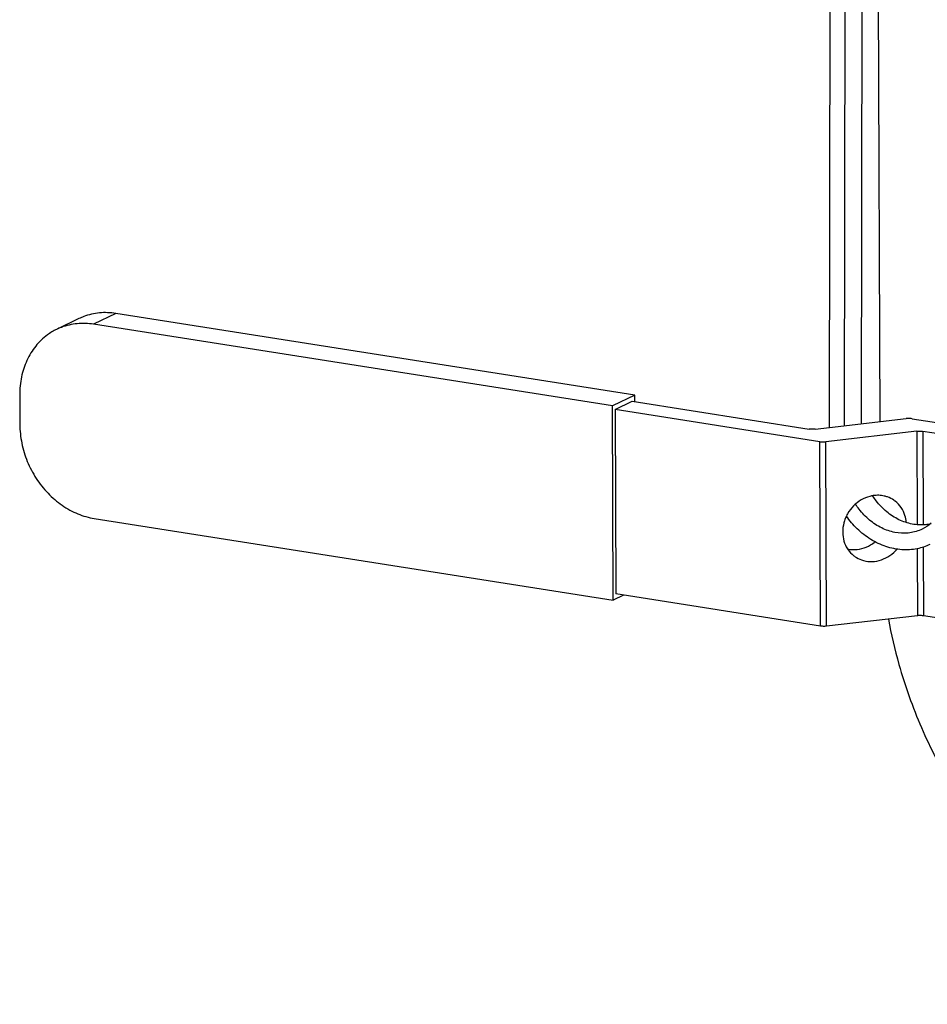
# Model space of a CAD drawing. Extents: x 1581.2 to 1628.9, y 1330.3 to 1385.5.
# Drawn here: x 1583.8 to 1586.7, y 1365.2 to 1368.3 of the extents above; entities that cross this region are included whole.
import ezdxf

# ---------------------------------------------------------------- set-up
doc = ezdxf.new("R2010")
doc.units = 0
doc.header["$MEASUREMENT"] = 0
doc.layers.get('0').update_dxf_attribs({"linetype": 'CONTINUOUS'})

msp = doc.modelspace()

# ---------------------------------------------------------------- linework, layer by layer
for p, q in [((1586.395, 1367.0432), (1586.3984, 1369.0735)), ((1586.4484, 1367.0493), (1586.4518, 1369.0993)), ((1586.3489, 1367.0379), (1586.3523, 1369.0513)), ((1586.4978, 1368.8795), (1586.5052, 1367.0558)), ((1584.1318, 1367.392), (1584.0624, 1367.3585)), ((1585.744, 1367.1385), (1584.1318, 1367.392)), ((1584.0172, 1367.3761), (1583.9477, 1367.3425)), ((1585.6746, 1367.105), (1584.0624, 1367.3585)), ((1583.8331, 1367.139), (1583.8335, 1367.0469)), ((1585.744, 1367.1385), (1585.6746, 1367.105)), ((1585.6827, 1367.0935), (1585.7361, 1367.1193)), ((1585.7361, 1367.1193), (1586.2851, 1367.033)), ((1585.7441, 1367.118), (1585.744, 1367.1385)), ((1585.677, 1366.5014), (1585.6746, 1367.105)), ((1586.3186, 1366.9935), (1585.6827, 1367.0935)), ((1585.6827, 1367.0935), (1585.685, 1366.5206)), ((1586.3489, 1367.0379), (1586.5865, 1367.0652)), ((1586.6051, 1367.0649), (1586.7775, 1367.0378)), ((1586.3037, 1367.0327), (1586.3489, 1367.0379)), ((1586.62, 1367.0258), (1586.3372, 1366.9932)), ((1586.62, 1367.0258), (1586.6212, 1366.7367)), ((1586.7677, 1367.0052), (1586.6386, 1367.0255)), ((1586.6386, 1367.0255), (1586.6398, 1366.7359)), ((1586.3209, 1366.4206), (1586.3186, 1366.9935)), ((1586.3395, 1366.4203), (1586.3372, 1366.9932)), ((1584.0648, 1366.7549), (1585.677, 1366.5014)), ((1586.6215, 1366.6611), (1586.6223, 1366.4528)), ((1586.6401, 1366.6673), (1586.6409, 1366.4525)), ((1585.709, 1366.5168), (1585.677, 1366.5014)), ((1586.3209, 1366.4206), (1585.685, 1366.5206)), ((1586.6223, 1366.4528), (1586.3395, 1366.4203)), ((1587.2821, 1366.3517), (1586.6409, 1366.4525))]:
    msp.add_line(p, q)
for points, start_tangent, end_tangent in [([(1584.1318, 1367.392), (1584.0806, 1367.3937), (1584.032, 1367.3824), (1584.0172, 1367.3761)], (-0.987861, 0.155338), (-0.900641, -0.434563)), ([(1584.0624, 1367.3585), (1584.0111, 1367.3602), (1583.9625, 1367.3489), (1583.9478, 1367.3426)], (-0.987861, 0.155338), (-0.900641, -0.434563)), ([(1583.9478, 1367.3426), (1583.919, 1367.3253), (1583.8827, 1367.2905), (1583.8555, 1367.2463), (1583.8386, 1367.195), (1583.8331, 1367.139)], (-0.900641, -0.434563), (0.004056, -0.999992)), ([(1586.6051, 1367.0649), (1586.5992, 1367.0655), (1586.5928, 1367.0656), (1586.5865, 1367.0652)], (-0.987861, 0.155338), (-0.99345, -0.114264)), ([(1583.8335, 1367.0469), (1583.8395, 1366.989), (1583.8567, 1366.9323), (1583.8844, 1366.8795), (1583.921, 1366.8333), (1583.9648, 1366.7959), (1584.0135, 1366.7693), (1584.0648, 1366.7549)], (0.004056, -0.999992), (0.987861, -0.155338)), ([(1586.3037, 1367.0327), (1586.2975, 1367.0322), (1586.2911, 1367.0323), (1586.2851, 1367.033)], (-0.99345, -0.114264), (-0.987861, 0.155338)), ([(1586.62, 1367.0258), (1586.6262, 1367.0262), (1586.6326, 1367.0261), (1586.6386, 1367.0255)], (0.99345, 0.114264), (0.987861, -0.155338)), ([(1586.3186, 1366.9935), (1586.3245, 1366.9929), (1586.3309, 1366.9928), (1586.3372, 1366.9932)], (0.987861, -0.155338), (0.99345, 0.114264)), ([(1586.4845, 1366.8259), (1586.474, 1366.8237), (1586.447, 1366.8124), (1586.4234, 1366.7939), (1586.4051, 1366.7698), (1586.4011, 1366.7623)], (-0.988628, -0.150381), (-0.436458, -0.899725)), ([(1586.6648, 1366.7386), (1586.6467, 1366.7355), (1586.6054, 1366.7375), (1586.5644, 1366.7512), (1586.5264, 1366.7758), (1586.4939, 1366.8096), (1586.4836, 1366.8242)], (-0.971724, -0.236119), (-0.542643, 0.839963)), ([(1586.5188, 1366.8248), (1586.5021, 1366.8269), (1586.4845, 1366.8259)], (-0.976071, 0.217453), (-0.988628, -0.150381)), ([(1586.5489, 1366.8117), (1586.5291, 1366.8218), (1586.5188, 1366.8248)], (-0.823604, 0.567166), (-0.976071, 0.217453)), ([(1586.5869, 1366.744), (1586.5832, 1366.7638), (1586.5714, 1366.7889), (1586.5529, 1366.8088), (1586.5489, 1366.8117)], (-0.086997, 0.996209), (-0.823604, 0.567166)), ([(1586.637, 1366.722), (1586.632, 1366.7198), (1586.5932, 1366.7098), (1586.552, 1366.7117), (1586.511, 1366.7254), (1586.473, 1366.75), (1586.4405, 1366.7839), (1586.4298, 1366.7991)], (-0.900594, -0.43466), (-0.540001, 0.841664)), ([(1586.4011, 1366.7623), (1586.3935, 1366.7419), (1586.3896, 1366.7126)], (-0.436458, -0.899725), (0.004056, -0.999992)), ([(1586.6602, 1366.6741), (1586.621, 1366.6609), (1586.5731, 1366.6579), (1586.5242, 1366.6677), (1586.4771, 1366.69), (1586.4344, 1366.7233), (1586.4015, 1366.7617)], (-0.900742, -0.434355), (-0.579978, 0.814632)), ([(1586.6645, 1366.74), (1586.637, 1366.722)], (-0.763154, -0.646216), (-0.900594, -0.43466)), ([(1586.3896, 1366.7126), (1586.3937, 1366.6843), (1586.4042, 1366.6611)], (0.004056, -0.999992), (0.535779, -0.844358)), ([(1586.4042, 1366.6611), (1586.4055, 1366.6591), (1586.424, 1366.6392), (1586.428, 1366.6363)], (0.535779, -0.844358), (0.823604, -0.567166)), ([(1586.4043, 1366.6603), (1586.4209, 1366.6582), (1586.4491, 1366.6615), (1586.476, 1366.6728), (1586.4908, 1366.6831)], (0.976071, -0.217453), (0.771084, 0.636733)), ([(1586.428, 1366.6363), (1586.4478, 1366.6262), (1586.4748, 1366.6211), (1586.5029, 1366.6244), (1586.5299, 1366.6357), (1586.5535, 1366.6541), (1586.5592, 1366.6603)], (0.823604, -0.567166), (0.64955, 0.760319)), ([(1586.5316, 1366.4422), (1586.5645, 1366.3013), (1586.6344, 1366.105), (1586.7296, 1365.919), (1586.8475, 1365.748), (1586.9855, 1365.596), (1587.14, 1365.4669), (1587.3072, 1365.3639), (1587.4831, 1365.2894), (1587.6633, 1365.2453)], (0.182039, -0.983291), (0.987861, -0.155338)), ([(1586.6409, 1366.4525), (1586.635, 1366.4531), (1586.6286, 1366.4532), (1586.6223, 1366.4528)], (-0.987861, 0.155338), (-0.99345, -0.114264)), ([(1586.3395, 1366.4203), (1586.3333, 1366.4198), (1586.3269, 1366.4199), (1586.3209, 1366.4206)], (-0.99345, -0.114264), (-0.987861, 0.155338))]:
    msp.add_spline(points, degree=3, dxfattribs=dict(start_tangent=start_tangent, end_tangent=end_tangent))

doc.saveas('drawing.dxf')
